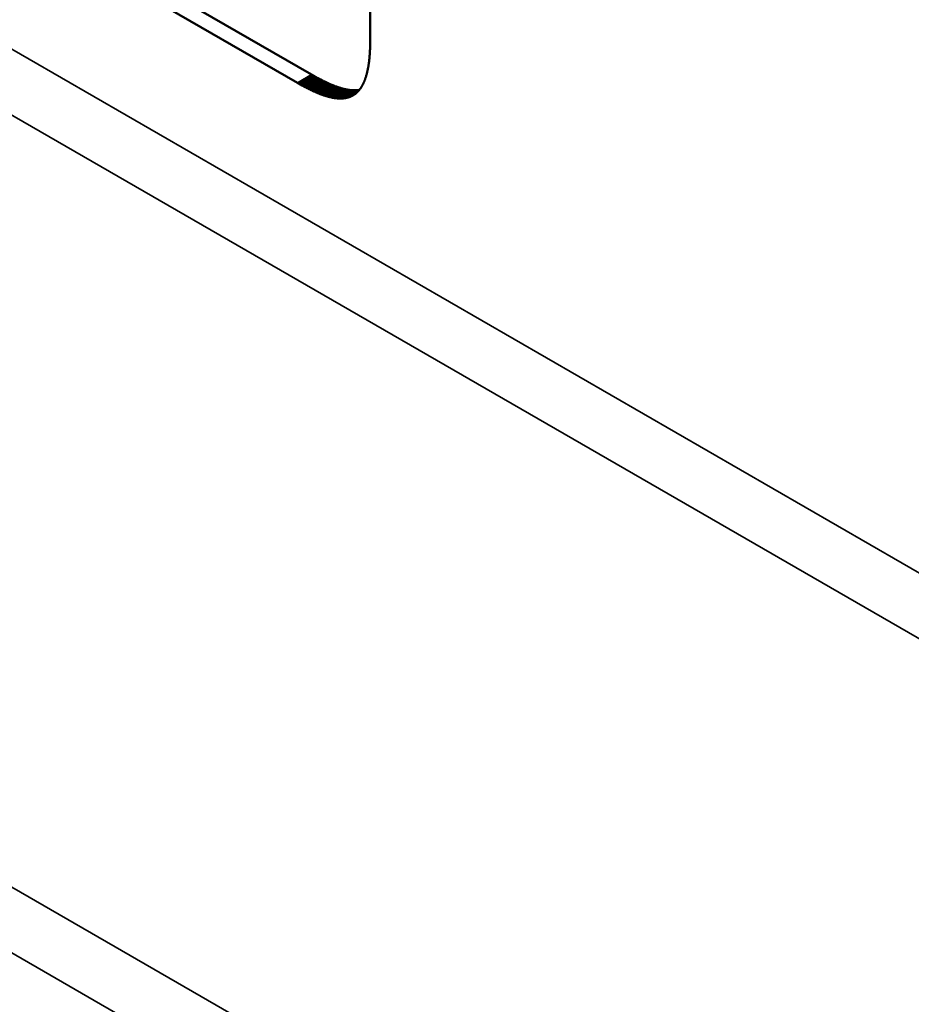
# Model space of a CAD drawing. Units: millimetres. Extents: x 0 to 18670, y -369 to 2100.
# Drawn here: x 2438 to 2461, y 1395 to 1420 of the extents above; entities that cross this region are included whole.
import ezdxf

# ---------------------------------------------------------------- set-up
doc = ezdxf.new("R2010")
doc.units = ezdxf.units.MM
doc.header["$LTSCALE"] = 5
doc.layers.add('Sichtbar (ISO)', color=7, linetype='Continuous', lineweight=50)
doc.layers.add('Sichtbar schmal (ISO)', color=7, linetype='Continuous', lineweight=35)

msp = doc.modelspace()

# ---------------------------------------------------------------- linework, layer by layer
at = {"layer": 'Sichtbar (ISO)'}
for p, q in [((2447.189, 1422.997), (2447.189, 1419.082)), ((2445.732, 1418.207), (2441.248, 1420.795)), ((2445.378, 1418.002), (2440.894, 1420.591)), ((2447.186, 1418.898), (2447.185, 1418.881)), ((2447.187, 1418.934), (2447.186, 1418.916)), ((2447.186, 1418.916), (2447.186, 1418.898)), ((2447.188, 1418.97), (2447.187, 1418.952)), ((2447.187, 1418.952), (2447.187, 1418.934)), ((2447.189, 1419.044), (2447.188, 1419.026)), ((2447.188, 1419.026), (2447.188, 1419.007)), ((2447.188, 1419.007), (2447.188, 1418.989)), ((2447.188, 1418.989), (2447.188, 1418.97)), ((2447.189, 1419.082), (2447.189, 1419.063)), ((2447.189, 1419.063), (2447.189, 1419.044)), ((2447.172, 1418.663), (2447.171, 1418.647)), ((2447.174, 1418.679), (2447.172, 1418.663)), ((2447.175, 1418.695), (2447.174, 1418.679)), ((2447.176, 1418.711), (2447.175, 1418.695)), ((2447.177, 1418.728), (2447.176, 1418.711)), ((2447.179, 1418.744), (2447.177, 1418.728)), ((2447.18, 1418.761), (2447.179, 1418.744)), ((2447.181, 1418.777), (2447.18, 1418.761)), ((2447.182, 1418.794), (2447.181, 1418.777)), ((2447.183, 1418.828), (2447.182, 1418.811)), ((2447.182, 1418.811), (2447.182, 1418.794)), ((2447.184, 1418.846), (2447.183, 1418.828)), ((2447.185, 1418.863), (2447.184, 1418.846)), ((2447.185, 1418.881), (2447.185, 1418.863)), ((2447.141, 1418.412), (2447.139, 1418.398)), ((2447.144, 1418.426), (2447.141, 1418.412)), ((2447.146, 1418.44), (2447.144, 1418.426)), ((2447.148, 1418.454), (2447.146, 1418.44)), ((2447.15, 1418.468), (2447.148, 1418.454)), ((2447.152, 1418.482), (2447.15, 1418.468)), ((2447.154, 1418.496), (2447.152, 1418.482)), ((2447.156, 1418.511), (2447.154, 1418.496)), ((2447.158, 1418.525), (2447.156, 1418.511)), ((2447.16, 1418.54), (2447.158, 1418.525)), ((2447.162, 1418.555), (2447.16, 1418.54)), ((2447.163, 1418.57), (2447.162, 1418.555)), ((2447.165, 1418.585), (2447.163, 1418.57)), ((2447.167, 1418.601), (2447.165, 1418.585)), ((2447.168, 1418.616), (2447.167, 1418.601)), ((2447.17, 1418.632), (2447.168, 1418.616)), ((2447.171, 1418.647), (2447.17, 1418.632)), ((2445.746, 1418.199), (2445.732, 1418.207)), ((2445.759, 1418.191), (2445.746, 1418.199)), ((2445.773, 1418.183), (2445.759, 1418.191)), ((2445.787, 1418.175), (2445.773, 1418.183)), ((2445.801, 1418.167), (2445.787, 1418.175)), ((2445.815, 1418.16), (2445.801, 1418.167)), ((2447.084, 1418.163), (2447.081, 1418.152)), ((2447.087, 1418.174), (2447.084, 1418.163)), ((2447.091, 1418.186), (2447.087, 1418.174)), ((2447.094, 1418.197), (2447.091, 1418.186)), ((2447.097, 1418.209), (2447.094, 1418.197)), ((2447.1, 1418.221), (2447.097, 1418.209)), ((2447.104, 1418.232), (2447.1, 1418.221)), ((2447.107, 1418.244), (2447.104, 1418.232)), ((2447.11, 1418.257), (2447.107, 1418.244)), ((2447.113, 1418.269), (2447.11, 1418.257)), ((2447.115, 1418.281), (2447.113, 1418.269)), ((2447.118, 1418.294), (2447.115, 1418.281)), ((2447.121, 1418.306), (2447.118, 1418.294)), ((2447.124, 1418.319), (2447.121, 1418.306)), ((2447.127, 1418.332), (2447.124, 1418.319)), ((2447.129, 1418.345), (2447.127, 1418.332)), ((2447.132, 1418.358), (2447.129, 1418.345)), ((2447.134, 1418.371), (2447.132, 1418.358)), ((2447.137, 1418.385), (2447.134, 1418.371)), ((2447.139, 1418.398), (2447.137, 1418.385)), ((2445.392, 1417.994), (2445.378, 1418.002)), ((2445.406, 1417.986), (2445.392, 1417.994)), ((2445.42, 1417.979), (2445.406, 1417.986)), ((2445.434, 1417.971), (2445.42, 1417.979)), ((2445.447, 1417.963), (2445.434, 1417.971)), ((2445.461, 1417.955), (2445.447, 1417.963)), ((2445.475, 1417.948), (2445.461, 1417.955)), ((2445.488, 1417.94), (2445.475, 1417.948)), ((2445.502, 1417.933), (2445.488, 1417.94)), ((2445.515, 1417.926), (2445.502, 1417.933)), ((2445.529, 1417.918), (2445.515, 1417.926)), ((2445.542, 1417.911), (2445.529, 1417.918)), ((2445.828, 1418.152), (2445.815, 1418.16)), ((2445.842, 1418.144), (2445.828, 1418.152)), ((2445.855, 1418.137), (2445.842, 1418.144)), ((2445.869, 1418.13), (2445.855, 1418.137)), ((2445.882, 1418.122), (2445.869, 1418.13)), ((2445.896, 1418.115), (2445.882, 1418.122)), ((2445.909, 1418.108), (2445.896, 1418.115)), ((2445.922, 1418.101), (2445.909, 1418.108)), ((2445.935, 1418.094), (2445.922, 1418.101)), ((2445.948, 1418.087), (2445.935, 1418.094)), ((2445.962, 1418.081), (2445.948, 1418.087)), ((2445.975, 1418.074), (2445.962, 1418.081)), ((2445.988, 1418.067), (2445.975, 1418.074)), ((2446.001, 1418.061), (2445.988, 1418.067)), ((2446.013, 1418.054), (2446.001, 1418.061)), ((2446.026, 1418.048), (2446.013, 1418.054)), ((2446.039, 1418.042), (2446.026, 1418.048)), ((2446.052, 1418.035), (2446.039, 1418.042)), ((2446.065, 1418.029), (2446.052, 1418.035)), ((2446.077, 1418.023), (2446.065, 1418.029)), ((2446.09, 1418.017), (2446.077, 1418.023)), ((2446.102, 1418.011), (2446.09, 1418.017)), ((2446.115, 1418.005), (2446.102, 1418.011)), ((2446.127, 1418), (2446.115, 1418.005)), ((2446.14, 1417.994), (2446.127, 1418)), ((2446.152, 1417.989), (2446.14, 1417.994)), ((2446.164, 1417.983), (2446.152, 1417.989)), ((2446.176, 1417.978), (2446.164, 1417.983)), ((2446.188, 1417.972), (2446.176, 1417.978)), ((2446.201, 1417.967), (2446.188, 1417.972)), ((2446.213, 1417.962), (2446.201, 1417.967)), ((2446.225, 1417.957), (2446.213, 1417.962)), ((2446.237, 1417.952), (2446.225, 1417.957)), ((2446.248, 1417.947), (2446.237, 1417.952)), ((2446.26, 1417.942), (2446.248, 1417.947)), ((2446.272, 1417.938), (2446.26, 1417.942)), ((2446.284, 1417.933), (2446.272, 1417.938)), ((2446.295, 1417.928), (2446.284, 1417.933)), ((2446.307, 1417.924), (2446.295, 1417.928)), ((2446.319, 1417.92), (2446.307, 1417.924)), ((2446.33, 1417.915), (2446.319, 1417.92)), ((2446.981, 1417.92), (2446.976, 1417.912)), ((2446.986, 1417.929), (2446.981, 1417.92)), ((2446.991, 1417.937), (2446.986, 1417.929)), ((2446.995, 1417.945), (2446.991, 1417.937)), ((2447, 1417.954), (2446.995, 1417.945)), ((2447.005, 1417.963), (2447, 1417.954)), ((2447.009, 1417.972), (2447.005, 1417.963)), ((2447.013, 1417.981), (2447.009, 1417.972)), ((2447.018, 1417.99), (2447.013, 1417.981)), ((2447.022, 1417.999), (2447.018, 1417.99)), ((2447.026, 1418.008), (2447.022, 1417.999)), ((2447.031, 1418.018), (2447.026, 1418.008)), ((2447.035, 1418.027), (2447.031, 1418.018)), ((2447.039, 1418.037), (2447.035, 1418.027)), ((2447.043, 1418.047), (2447.039, 1418.037)), ((2447.047, 1418.057), (2447.043, 1418.047)), ((2447.051, 1418.067), (2447.047, 1418.057)), ((2447.055, 1418.077), (2447.051, 1418.067)), ((2447.059, 1418.088), (2447.055, 1418.077)), ((2447.063, 1418.098), (2447.059, 1418.088)), ((2447.066, 1418.108), (2447.063, 1418.098)), ((2447.07, 1418.119), (2447.066, 1418.108)), ((2447.074, 1418.13), (2447.07, 1418.119)), ((2447.077, 1418.141), (2447.074, 1418.13)), ((2447.081, 1418.152), (2447.077, 1418.141)), ((2445.555, 1417.904), (2445.542, 1417.911)), ((2445.569, 1417.897), (2445.555, 1417.904)), ((2445.582, 1417.89), (2445.569, 1417.897)), ((2445.595, 1417.883), (2445.582, 1417.89)), ((2445.608, 1417.876), (2445.595, 1417.883)), ((2445.621, 1417.87), (2445.608, 1417.876)), ((2445.634, 1417.863), (2445.621, 1417.87)), ((2445.647, 1417.857), (2445.634, 1417.863)), ((2445.66, 1417.85), (2445.647, 1417.857)), ((2445.673, 1417.844), (2445.66, 1417.85)), ((2445.686, 1417.837), (2445.673, 1417.844)), ((2445.698, 1417.831), (2445.686, 1417.837)), ((2445.711, 1417.825), (2445.698, 1417.831)), ((2445.724, 1417.819), (2445.711, 1417.825)), ((2445.736, 1417.813), (2445.724, 1417.819)), ((2445.749, 1417.807), (2445.736, 1417.813)), ((2445.761, 1417.801), (2445.749, 1417.807)), ((2445.774, 1417.796), (2445.761, 1417.801)), ((2445.786, 1417.79), (2445.774, 1417.796)), ((2445.798, 1417.784), (2445.786, 1417.79)), ((2445.811, 1417.779), (2445.798, 1417.784)), ((2445.823, 1417.774), (2445.811, 1417.779)), ((2445.835, 1417.768), (2445.823, 1417.774)), ((2445.847, 1417.763), (2445.835, 1417.768)), ((2445.859, 1417.758), (2445.847, 1417.763)), ((2445.871, 1417.753), (2445.859, 1417.758)), ((2445.883, 1417.748), (2445.871, 1417.753)), ((2445.895, 1417.743), (2445.883, 1417.748)), ((2445.907, 1417.738), (2445.895, 1417.743)), ((2445.918, 1417.733), (2445.907, 1417.738)), ((2445.93, 1417.729), (2445.918, 1417.733)), ((2445.942, 1417.724), (2445.93, 1417.729)), ((2445.953, 1417.72), (2445.942, 1417.724)), ((2445.965, 1417.715), (2445.953, 1417.72)), ((2445.977, 1417.711), (2445.965, 1417.715)), ((2445.988, 1417.707), (2445.977, 1417.711)), ((2445.999, 1417.703), (2445.988, 1417.707)), ((2446.011, 1417.699), (2445.999, 1417.703)), ((2446.022, 1417.695), (2446.011, 1417.699)), ((2446.033, 1417.691), (2446.022, 1417.695)), ((2446.045, 1417.687), (2446.033, 1417.691)), ((2446.056, 1417.684), (2446.045, 1417.687)), ((2446.067, 1417.68), (2446.056, 1417.684)), ((2446.078, 1417.676), (2446.067, 1417.68)), ((2446.089, 1417.673), (2446.078, 1417.676)), ((2446.1, 1417.67), (2446.089, 1417.673)), ((2446.342, 1417.911), (2446.33, 1417.915)), ((2446.353, 1417.907), (2446.342, 1417.911)), ((2446.364, 1417.903), (2446.353, 1417.907)), ((2446.376, 1417.899), (2446.364, 1417.903)), ((2446.387, 1417.895), (2446.376, 1417.899)), ((2446.398, 1417.891), (2446.387, 1417.895)), ((2446.409, 1417.888), (2446.398, 1417.891)), ((2446.42, 1417.884), (2446.409, 1417.888)), ((2446.431, 1417.881), (2446.42, 1417.884)), ((2446.442, 1417.877), (2446.431, 1417.881)), ((2446.453, 1417.874), (2446.442, 1417.877)), ((2446.464, 1417.871), (2446.453, 1417.874)), ((2446.475, 1417.868), (2446.464, 1417.871)), ((2446.486, 1417.864), (2446.475, 1417.868)), ((2446.496, 1417.862), (2446.486, 1417.864)), ((2446.507, 1417.859), (2446.496, 1417.862)), ((2446.518, 1417.856), (2446.507, 1417.859)), ((2446.528, 1417.853), (2446.518, 1417.856)), ((2446.539, 1417.851), (2446.528, 1417.853)), ((2446.549, 1417.848), (2446.539, 1417.851)), ((2446.56, 1417.846), (2446.549, 1417.848)), ((2446.57, 1417.843), (2446.56, 1417.846)), ((2446.58, 1417.841), (2446.57, 1417.843)), ((2446.59, 1417.839), (2446.58, 1417.841)), ((2446.601, 1417.837), (2446.59, 1417.839)), ((2446.611, 1417.835), (2446.601, 1417.837)), ((2446.621, 1417.833), (2446.611, 1417.835)), ((2446.631, 1417.831), (2446.621, 1417.833)), ((2446.641, 1417.83), (2446.631, 1417.831)), ((2446.651, 1417.828), (2446.641, 1417.83)), ((2446.661, 1417.827), (2446.651, 1417.828)), ((2446.67, 1417.825), (2446.661, 1417.827)), ((2446.68, 1417.824), (2446.67, 1417.825)), ((2446.69, 1417.823), (2446.68, 1417.824)), ((2446.699, 1417.822), (2446.69, 1417.823)), ((2446.709, 1417.821), (2446.699, 1417.822)), ((2446.718, 1417.82), (2446.709, 1417.821)), ((2446.728, 1417.819), (2446.718, 1417.82)), ((2446.731, 1417.674), (2446.724, 1417.67)), ((2446.737, 1417.818), (2446.728, 1417.819)), ((2446.738, 1417.677), (2446.731, 1417.674)), ((2446.747, 1417.818), (2446.737, 1417.818)), ((2446.745, 1417.681), (2446.738, 1417.677)), ((2446.752, 1417.685), (2446.745, 1417.681)), ((2446.756, 1417.817), (2446.747, 1417.818)), ((2446.759, 1417.689), (2446.752, 1417.685)), ((2446.765, 1417.817), (2446.756, 1417.817)), ((2446.766, 1417.693), (2446.759, 1417.689)), ((2446.775, 1417.816), (2446.765, 1417.817)), ((2446.772, 1417.697), (2446.766, 1417.693)), ((2446.779, 1417.701), (2446.772, 1417.697)), ((2446.784, 1417.816), (2446.775, 1417.816)), ((2446.786, 1417.706), (2446.779, 1417.701)), ((2446.793, 1417.816), (2446.784, 1417.816)), ((2446.792, 1417.71), (2446.786, 1417.706)), ((2446.799, 1417.715), (2446.792, 1417.71)), ((2446.802, 1417.816), (2446.793, 1417.816)), ((2446.806, 1417.719), (2446.799, 1417.715)), ((2446.811, 1417.816), (2446.802, 1417.816)), ((2446.812, 1417.724), (2446.806, 1417.719)), ((2446.82, 1417.816), (2446.811, 1417.816)), ((2446.819, 1417.729), (2446.812, 1417.724)), ((2446.825, 1417.734), (2446.819, 1417.729)), ((2446.829, 1417.816), (2446.82, 1417.816)), ((2446.831, 1417.739), (2446.825, 1417.734)), ((2446.837, 1417.817), (2446.829, 1417.816)), ((2446.837, 1417.745), (2446.831, 1417.739)), ((2446.846, 1417.817), (2446.837, 1417.817)), ((2446.844, 1417.75), (2446.837, 1417.745)), ((2446.85, 1417.755), (2446.844, 1417.75)), ((2446.855, 1417.818), (2446.846, 1417.817)), ((2446.856, 1417.761), (2446.85, 1417.755)), ((2446.864, 1417.818), (2446.855, 1417.818)), ((2446.862, 1417.767), (2446.856, 1417.761)), ((2446.868, 1417.772), (2446.862, 1417.767)), ((2446.872, 1417.819), (2446.864, 1417.818)), ((2446.874, 1417.778), (2446.868, 1417.772)), ((2446.881, 1417.82), (2446.872, 1417.819)), ((2446.88, 1417.784), (2446.874, 1417.778)), ((2446.886, 1417.791), (2446.88, 1417.784)), ((2446.889, 1417.821), (2446.881, 1417.82)), ((2446.891, 1417.797), (2446.886, 1417.791)), ((2446.898, 1417.822), (2446.889, 1417.821)), ((2446.897, 1417.803), (2446.891, 1417.797)), ((2446.903, 1417.81), (2446.897, 1417.803)), ((2446.906, 1417.823), (2446.898, 1417.822)), ((2446.908, 1417.816), (2446.903, 1417.81)), ((2446.914, 1417.824), (2446.906, 1417.823)), ((2446.914, 1417.823), (2446.908, 1417.816)), ((2446.919, 1417.83), (2446.914, 1417.823)), ((2446.915, 1417.824), (2446.914, 1417.824)), ((2446.925, 1417.837), (2446.919, 1417.83)), ((2446.93, 1417.844), (2446.925, 1417.837)), ((2446.936, 1417.851), (2446.93, 1417.844)), ((2446.941, 1417.858), (2446.936, 1417.851)), ((2446.946, 1417.865), (2446.941, 1417.858)), ((2446.951, 1417.873), (2446.946, 1417.865)), ((2446.956, 1417.88), (2446.951, 1417.873)), ((2446.961, 1417.888), (2446.956, 1417.88)), ((2446.966, 1417.896), (2446.961, 1417.888)), ((2446.971, 1417.904), (2446.966, 1417.896)), ((2446.976, 1417.912), (2446.971, 1417.904)), ((2446.111, 1417.667), (2446.1, 1417.67)), ((2446.121, 1417.663), (2446.111, 1417.667)), ((2446.132, 1417.66), (2446.121, 1417.663)), ((2446.143, 1417.657), (2446.132, 1417.66)), ((2446.154, 1417.655), (2446.143, 1417.657)), ((2446.164, 1417.652), (2446.154, 1417.655)), ((2446.175, 1417.649), (2446.164, 1417.652)), ((2446.185, 1417.646), (2446.175, 1417.649)), ((2446.196, 1417.644), (2446.185, 1417.646)), ((2446.206, 1417.642), (2446.196, 1417.644)), ((2446.216, 1417.639), (2446.206, 1417.642)), ((2446.227, 1417.637), (2446.216, 1417.639)), ((2446.237, 1417.635), (2446.227, 1417.637)), ((2446.247, 1417.633), (2446.237, 1417.635)), ((2446.257, 1417.631), (2446.247, 1417.633)), ((2446.267, 1417.629), (2446.257, 1417.631)), ((2446.277, 1417.627), (2446.267, 1417.629)), ((2446.287, 1417.626), (2446.277, 1417.627)), ((2446.297, 1417.624), (2446.287, 1417.626)), ((2446.307, 1417.623), (2446.297, 1417.624)), ((2446.317, 1417.621), (2446.307, 1417.623)), ((2446.327, 1417.62), (2446.317, 1417.621)), ((2446.336, 1417.619), (2446.327, 1417.62)), ((2446.346, 1417.618), (2446.336, 1417.619)), ((2446.355, 1417.617), (2446.346, 1417.618)), ((2446.365, 1417.616), (2446.355, 1417.617)), ((2446.374, 1417.615), (2446.365, 1417.616)), ((2446.384, 1417.614), (2446.374, 1417.615)), ((2446.393, 1417.613), (2446.384, 1417.614)), ((2446.403, 1417.613), (2446.393, 1417.613)), ((2446.412, 1417.613), (2446.403, 1417.613)), ((2446.421, 1417.612), (2446.412, 1417.613)), ((2446.43, 1417.612), (2446.421, 1417.612)), ((2446.439, 1417.612), (2446.43, 1417.612)), ((2446.448, 1417.612), (2446.439, 1417.612)), ((2446.457, 1417.612), (2446.448, 1417.612)), ((2446.466, 1417.612), (2446.457, 1417.612)), ((2446.475, 1417.612), (2446.466, 1417.612)), ((2446.484, 1417.613), (2446.475, 1417.612)), ((2446.493, 1417.613), (2446.484, 1417.613)), ((2446.501, 1417.614), (2446.493, 1417.613)), ((2446.51, 1417.614), (2446.501, 1417.614)), ((2446.519, 1417.615), (2446.51, 1417.614)), ((2446.527, 1417.616), (2446.519, 1417.615)), ((2446.536, 1417.617), (2446.527, 1417.616)), ((2446.544, 1417.618), (2446.536, 1417.617)), ((2446.553, 1417.619), (2446.544, 1417.618)), ((2446.561, 1417.62), (2446.553, 1417.619)), ((2446.569, 1417.622), (2446.561, 1417.62)), ((2446.577, 1417.623), (2446.569, 1417.622)), ((2446.586, 1417.625), (2446.577, 1417.623)), ((2446.594, 1417.626), (2446.586, 1417.625)), ((2446.602, 1417.628), (2446.594, 1417.626)), ((2446.61, 1417.63), (2446.602, 1417.628)), ((2446.618, 1417.632), (2446.61, 1417.63)), ((2446.626, 1417.634), (2446.618, 1417.632)), ((2446.634, 1417.636), (2446.626, 1417.634)), ((2446.641, 1417.638), (2446.634, 1417.636)), ((2446.649, 1417.641), (2446.641, 1417.638)), ((2446.657, 1417.643), (2446.649, 1417.641)), ((2446.664, 1417.646), (2446.657, 1417.643)), ((2446.672, 1417.648), (2446.664, 1417.646)), ((2446.68, 1417.651), (2446.672, 1417.648)), ((2446.687, 1417.654), (2446.68, 1417.651)), ((2446.694, 1417.657), (2446.687, 1417.654)), ((2446.702, 1417.66), (2446.694, 1417.657)), ((2446.709, 1417.663), (2446.702, 1417.66)), ((2446.716, 1417.667), (2446.709, 1417.663)), ((2446.724, 1417.67), (2446.716, 1417.667))]:
    msp.add_line(p, q, dxfattribs=at)
at = {"layer": 'Sichtbar schmal (ISO)'}
for p, q in [((2543.144, 1358.291), (2373.451, 1456.264)), ((2372.781, 1455.018), (2541.754, 1357.461)), ((2359.964, 1443.23), (2704.803, 1244.137)), ((2704.058, 1242.934), (2359.293, 1441.984)), ((2445.378, 1418.002), (2445.732, 1418.207)), ((2445.392, 1417.994), (2445.746, 1418.199)), ((2445.406, 1417.986), (2445.759, 1418.191)), ((2445.42, 1417.979), (2445.773, 1418.183)), ((2445.434, 1417.971), (2445.787, 1418.175)), ((2445.447, 1417.963), (2445.801, 1418.167)), ((2445.461, 1417.955), (2445.815, 1418.16)), ((2445.475, 1417.948), (2445.828, 1418.152)), ((2445.488, 1417.94), (2445.842, 1418.144)), ((2445.502, 1417.933), (2445.855, 1418.137)), ((2445.515, 1417.926), (2445.869, 1418.13)), ((2445.529, 1417.918), (2445.882, 1418.122)), ((2445.542, 1417.911), (2445.896, 1418.115)), ((2445.555, 1417.904), (2445.909, 1418.108)), ((2445.569, 1417.897), (2445.922, 1418.101)), ((2445.582, 1417.89), (2445.935, 1418.094)), ((2445.595, 1417.883), (2445.948, 1418.087)), ((2445.608, 1417.876), (2445.962, 1418.081)), ((2445.621, 1417.87), (2445.975, 1418.074)), ((2445.634, 1417.863), (2445.988, 1418.067)), ((2445.647, 1417.857), (2446.001, 1418.061)), ((2445.66, 1417.85), (2446.013, 1418.054)), ((2445.673, 1417.844), (2446.026, 1418.048)), ((2445.686, 1417.837), (2446.039, 1418.042)), ((2445.698, 1417.831), (2446.052, 1418.035)), ((2445.711, 1417.825), (2446.065, 1418.029)), ((2445.724, 1417.819), (2446.077, 1418.023)), ((2445.736, 1417.813), (2446.09, 1418.017)), ((2445.749, 1417.807), (2446.102, 1418.011)), ((2445.761, 1417.801), (2446.115, 1418.005)), ((2445.774, 1417.796), (2446.127, 1418)), ((2445.786, 1417.79), (2446.14, 1417.994)), ((2445.798, 1417.784), (2446.152, 1417.989)), ((2445.811, 1417.779), (2446.164, 1417.983)), ((2445.823, 1417.774), (2446.176, 1417.978)), ((2445.835, 1417.768), (2446.188, 1417.972)), ((2445.847, 1417.763), (2446.201, 1417.967)), ((2445.859, 1417.758), (2446.213, 1417.962)), ((2445.871, 1417.753), (2446.225, 1417.957)), ((2445.883, 1417.748), (2446.237, 1417.952)), ((2445.895, 1417.743), (2446.248, 1417.947)), ((2445.907, 1417.738), (2446.26, 1417.942)), ((2445.918, 1417.733), (2446.272, 1417.938)), ((2445.93, 1417.729), (2446.284, 1417.933)), ((2445.942, 1417.724), (2446.295, 1417.928)), ((2445.953, 1417.72), (2446.307, 1417.924)), ((2445.965, 1417.715), (2446.319, 1417.92)), ((2445.977, 1417.711), (2446.33, 1417.915)), ((2445.988, 1417.707), (2446.342, 1417.911)), ((2445.999, 1417.703), (2446.353, 1417.907)), ((2446.011, 1417.699), (2446.364, 1417.903)), ((2446.022, 1417.695), (2446.376, 1417.899)), ((2446.033, 1417.691), (2446.387, 1417.895)), ((2446.045, 1417.687), (2446.398, 1417.891)), ((2446.056, 1417.684), (2446.409, 1417.888)), ((2446.067, 1417.68), (2446.42, 1417.884)), ((2446.078, 1417.676), (2446.431, 1417.881)), ((2446.089, 1417.673), (2446.442, 1417.877)), ((2446.1, 1417.67), (2446.453, 1417.874)), ((2446.111, 1417.667), (2446.464, 1417.871)), ((2446.121, 1417.663), (2446.475, 1417.868)), ((2446.132, 1417.66), (2446.486, 1417.864)), ((2446.143, 1417.657), (2446.496, 1417.862)), ((2446.154, 1417.655), (2446.507, 1417.859)), ((2446.164, 1417.652), (2446.518, 1417.856)), ((2446.175, 1417.649), (2446.528, 1417.853)), ((2446.185, 1417.646), (2446.539, 1417.851)), ((2446.196, 1417.644), (2446.549, 1417.848)), ((2446.206, 1417.642), (2446.56, 1417.846)), ((2446.216, 1417.639), (2446.57, 1417.843)), ((2446.227, 1417.637), (2446.58, 1417.841)), ((2446.237, 1417.635), (2446.59, 1417.839)), ((2446.247, 1417.633), (2446.601, 1417.837)), ((2446.257, 1417.631), (2446.611, 1417.835)), ((2446.267, 1417.629), (2446.621, 1417.833)), ((2446.277, 1417.627), (2446.631, 1417.831)), ((2446.287, 1417.626), (2446.641, 1417.83)), ((2446.297, 1417.624), (2446.651, 1417.828)), ((2446.307, 1417.623), (2446.661, 1417.827)), ((2446.317, 1417.621), (2446.67, 1417.825)), ((2446.327, 1417.62), (2446.68, 1417.824)), ((2446.336, 1417.619), (2446.69, 1417.823)), ((2446.346, 1417.618), (2446.699, 1417.822)), ((2446.355, 1417.617), (2446.709, 1417.821)), ((2446.365, 1417.616), (2446.718, 1417.82)), ((2446.374, 1417.615), (2446.728, 1417.819)), ((2446.384, 1417.614), (2446.737, 1417.818)), ((2446.393, 1417.613), (2446.747, 1417.818)), ((2446.403, 1417.613), (2446.756, 1417.817)), ((2446.412, 1417.613), (2446.765, 1417.817)), ((2446.421, 1417.612), (2446.775, 1417.816)), ((2446.43, 1417.612), (2446.784, 1417.816)), ((2446.439, 1417.612), (2446.793, 1417.816)), ((2446.448, 1417.612), (2446.802, 1417.816)), ((2446.457, 1417.612), (2446.811, 1417.816)), ((2446.466, 1417.612), (2446.82, 1417.816)), ((2446.475, 1417.612), (2446.829, 1417.816)), ((2446.484, 1417.613), (2446.837, 1417.817)), ((2446.493, 1417.613), (2446.846, 1417.817)), ((2446.501, 1417.614), (2446.855, 1417.818)), ((2446.51, 1417.614), (2446.864, 1417.818)), ((2446.519, 1417.615), (2446.872, 1417.819)), ((2446.527, 1417.616), (2446.881, 1417.82)), ((2446.536, 1417.617), (2446.889, 1417.821)), ((2446.544, 1417.618), (2446.898, 1417.822)), ((2446.553, 1417.619), (2446.906, 1417.823)), ((2446.561, 1417.62), (2446.914, 1417.824)), ((2446.569, 1417.622), (2446.91, 1417.819)), ((2446.577, 1417.623), (2446.905, 1417.812)), ((2446.586, 1417.625), (2446.899, 1417.806)), ((2446.594, 1417.626), (2446.894, 1417.8)), ((2446.602, 1417.628), (2446.888, 1417.793)), ((2446.61, 1417.63), (2446.883, 1417.787)), ((2446.618, 1417.632), (2446.877, 1417.781)), ((2446.626, 1417.634), (2446.871, 1417.776)), ((2446.634, 1417.636), (2446.865, 1417.77)), ((2446.641, 1417.638), (2446.859, 1417.764)), ((2446.649, 1417.641), (2446.853, 1417.759)), ((2446.657, 1417.643), (2446.847, 1417.753)), ((2446.664, 1417.646), (2446.841, 1417.748)), ((2446.672, 1417.648), (2446.835, 1417.743)), ((2446.68, 1417.651), (2446.829, 1417.737)), ((2446.687, 1417.654), (2446.823, 1417.732)), ((2446.694, 1417.657), (2446.816, 1417.728)), ((2446.702, 1417.66), (2446.81, 1417.723)), ((2446.709, 1417.663), (2446.804, 1417.718)), ((2446.716, 1417.667), (2446.797, 1417.713)), ((2446.724, 1417.67), (2446.79, 1417.709)), ((2446.731, 1417.674), (2446.784, 1417.704)), ((2446.738, 1417.677), (2446.777, 1417.7)), ((2446.745, 1417.681), (2446.77, 1417.696)), ((2446.752, 1417.685), (2446.763, 1417.691))]:
    msp.add_line(p, q, dxfattribs=at)

doc.saveas('drawing.dxf')
